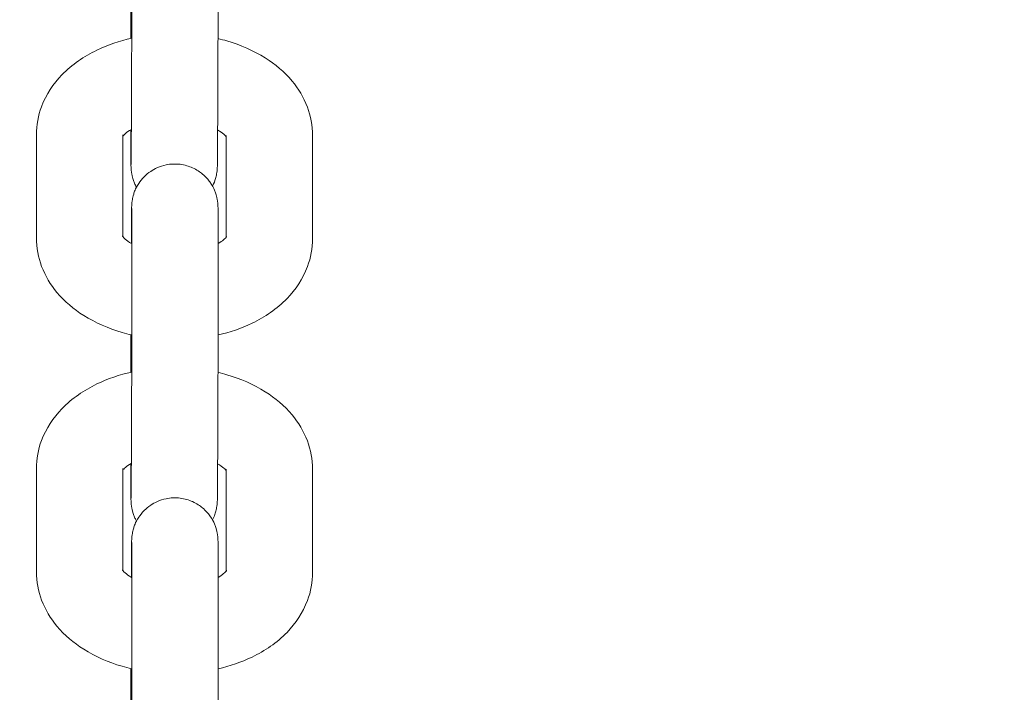
# Model space of a CAD drawing. Units: millimetres. Extents: x 15264 to 29140, y -3232 to 7157.
# Drawn here: x 22711 to 22791, y 4642 to 4697 of the extents above; entities that cross this region are included whole.
import ezdxf

# ---------------------------------------------------------------- set-up
doc = ezdxf.new("R2010")
doc.units = ezdxf.units.MM
doc.header["$MEASUREMENT"] = 0
doc.layers.add('B', color=3, linetype='Continuous')
doc.styles.add('KATALOG', font='swissl.ttf')
doc.dimstyles.new('KATALOG$0', dxfattribs={"dimscale": 200, "dimtxt": 1.75, "dimasz": 1, "dimexe": 0, "dimexo": 0, "dimgap": 0.3, "dimtad": 1, "dimlfac": 0.001, "dimzin": 0, "dimtxsty": 'KATALOG', "dimblk1": 'KATPFEIL', "dimblk2": 'KATPFEIL', "dimsah": 1, "dimcen": 1, "dimse1": 1, "dimse2": 1, "dimclrd": 256, "dimclre": 256, "dimclrt": 3, "dimadec": 0, "dimazin": 0, "dimtfac": 1, "dimtmove": 0, "dimatfit": 3, "dimldrblk": 'KATPFEIL', "dimfxl": 0, "dimtvp": 1, "dimtolj": 1, "dimtzin": 0, "dimarcsym": 0})

# ---------------------------------------------------------------- blocks, each defined once
blk = doc.blocks.new('KATPFEIL')
at = {"layer": 'B', "ltscale": 1000}
for p, q in [((0, -1), (0, 1)), ((-1, 0), (0, 0)), ((1, 0), (0, 0))]:
    blk.add_line(p, q, dxfattribs=at)
blk = doc.blocks.new('*D13')
at = {"layer": 'B', "linetype": 'ByBlock', "lineweight": -2}
blk.add_line((28939.926, 6757.414), (28939.926, -1432.952), dxfattribs=at)
at = {"layer": 'DEFPOINTS', "color": 0}
for p in [(18271.386, 6957.414), (26210.732, -1632.952), (28939.926, -1632.952)]:
    blk.add_point(p, dxfattribs=at)
at = {"layer": 'B', "lineweight": -2, "xscale": 200, "yscale": 200, "zscale": 200}
for p, rotation in [((28939.926, 6957.414), 90), ((28939.926, -1632.952), 270)]:
    blk.add_blockref('KATPFEIL', p, dxfattribs=dict(at, rotation=rotation))
at = {"layer": 'B', "color": 3, "insert": (28671.066, 2739.14), "char_height": 350, "attachment_point": 5, "rotation": 90, "style": 'KATALOG'}
blk.add_mtext('\\A1;8,59', dxfattribs=at)
blk = doc.blocks.new('*D14')
at = {"layer": 'B', "linetype": 'ByBlock', "lineweight": -2}
blk.add_line((28346.956, 67.048), (28346.956, 4861.734), dxfattribs=at)
at = {"layer": 'DEFPOINTS', "color": 0}
for p in [(18492.64, 5061.734), (28346.956, 5061.734), (25811.218, -132.952)]:
    blk.add_point(p, dxfattribs=at)
at = {"layer": 'B', "lineweight": -2, "xscale": 200, "yscale": 200, "zscale": 200}
for p, rotation in [((28346.956, 5061.734), 90), ((28346.956, -132.952), 270)]:
    blk.add_blockref('KATPFEIL', p, dxfattribs=dict(at, rotation=rotation))
at = {"layer": 'B', "color": 3, "insert": (28078.097, 2537.328), "char_height": 350, "attachment_point": 5, "rotation": 90, "style": 'KATALOG'}
blk.add_mtext('\\A1;5,19', dxfattribs=at)

msp = doc.modelspace()

# ---------------------------------------------------------------- linework, layer by layer
at = {"color": 0, "linetype": 'Continuous', "lineweight": 0}
for p, q in [((22712.722, 4687.342), (22712.722, 4678.969)), ((22719.722, 4687.342), (22719.722, 4679.092)), ((22720.388, 4686.419), (22720.388, 4687.751)), ((22728.122, 4679.043), (22728.122, 4687.289)), ((22735.122, 4678.916), (22735.122, 4687.289)), ((22720.455, 4679.838), (22720.455, 4671.465)), ((22727.455, 4679.838), (22727.455, 4671.465)), ((22712.722, 4660.253), (22712.722, 4651.88)), ((22719.722, 4660.253), (22719.722, 4652.003)), ((22720.388, 4659.33), (22720.388, 4660.662)), ((22728.122, 4651.954), (22728.122, 4660.2)), ((22735.122, 4651.827), (22735.122, 4660.2)), ((22720.455, 4652.749), (22720.455, 4644.376)), ((22727.455, 4652.749), (22727.455, 4644.376))]:
    msp.add_line(p, q, dxfattribs=at)
for points, knots in [([(22720.455, 4698.554), (22720.455, 4698.431), (22720.455, 4698.3), (22720.455, 4698.026), (22720.455, 4697.882), (22720.455, 4697.583), (22720.455, 4697.428), (22720.454, 4697.109), (22720.454, 4696.946), (22720.453, 4696.61), (22720.453, 4696.436), (22720.452, 4696.08), (22720.452, 4695.896), (22720.451, 4695.522), (22720.451, 4695.332), (22720.45, 4694.948), (22720.449, 4694.754), (22720.448, 4694.363), (22720.448, 4694.164), (22720.447, 4693.762), (22720.446, 4693.558), (22720.445, 4693.149), (22720.444, 4692.943), (22720.443, 4692.534), (22720.442, 4692.33), (22720.441, 4691.924), (22720.44, 4691.721), (22720.438, 4691.314), (22720.437, 4691.111), (22720.436, 4690.708), (22720.435, 4690.508), (22720.433, 4690.115), (22720.433, 4689.922), (22720.431, 4689.543), (22720.43, 4689.356), (22720.428, 4688.987), (22720.427, 4688.805), (22720.426, 4688.449), (22720.425, 4688.275), (22720.423, 4687.94), (22720.422, 4687.777), (22720.42, 4687.464), (22720.419, 4687.312), (22720.418, 4687.019), (22720.417, 4686.877), (22720.415, 4686.605), (22720.414, 4686.475), (22720.412, 4686.231), (22720.412, 4686.116), (22720.41, 4685.902), (22720.409, 4685.802), (22720.407, 4685.615), (22720.407, 4685.528), (22720.405, 4685.37), (22720.404, 4685.299), (22720.403, 4685.173), (22720.402, 4685.119), (22720.401, 4684.993), (22720.399, 4684.934), (22720.399, 4684.93), (22720.399, 4684.93), (22720.399, 4684.93)], [5.375609, 5.375609, 5.375609, 5.375609, 5.454446, 5.454446, 5.534284, 5.534284, 5.614111, 5.614111, 5.692916, 5.692916, 5.772187, 5.772187, 5.852479, 5.852479, 5.932767, 5.932767, 6.012026, 6.012026, 6.091397, 6.091397, 6.171794, 6.171794, 6.252191, 6.252191, 6.331559, 6.331559, 6.410944, 6.410944, 6.491359, 6.491359, 6.571776, 6.571776, 6.651166, 6.651166, 6.730508, 6.730508, 6.810884, 6.810884, 6.891266, 6.891266, 6.970624, 6.970624, 7.049793, 7.049793, 7.130003, 7.130003, 7.210231, 7.210231, 7.289441, 7.289441, 7.367756, 7.367756, 7.447163, 7.447163, 7.526649, 7.526649, 7.605123, 7.605123, 7.743143, 7.743143, 7.746994, 7.746994, 7.746994, 7.746994]), ([(22727.455, 4698.554), (22727.455, 4698.427), (22727.455, 4698.293), (22727.455, 4698.012), (22727.455, 4697.864), (22727.455, 4697.557), (22727.455, 4697.398), (22727.454, 4697.071), (22727.454, 4696.904), (22727.453, 4696.561), (22727.453, 4696.386), (22727.452, 4696.025), (22727.452, 4695.839), (22727.451, 4695.461), (22727.451, 4695.268), (22727.45, 4694.88), (22727.449, 4694.684), (22727.448, 4694.289), (22727.448, 4694.089), (22727.446, 4693.684), (22727.446, 4693.479), (22727.444, 4693.067), (22727.444, 4692.86), (22727.442, 4692.448), (22727.442, 4692.244), (22727.44, 4691.835), (22727.439, 4691.632), (22727.438, 4691.224), (22727.437, 4691.02), (22727.436, 4690.615), (22727.435, 4690.414), (22727.433, 4690.021), (22727.432, 4689.827), (22727.43, 4689.447), (22727.43, 4689.26), (22727.428, 4688.89), (22727.427, 4688.707), (22727.425, 4688.351), (22727.424, 4688.177), (22727.422, 4687.841), (22727.422, 4687.679), (22727.42, 4687.364), (22727.419, 4687.212), (22727.417, 4686.917), (22727.416, 4686.774), (22727.414, 4686.502), (22727.414, 4686.372), (22727.412, 4686.127), (22727.411, 4686.012), (22727.409, 4685.794), (22727.408, 4685.691), (22727.407, 4685.5), (22727.406, 4685.411), (22727.404, 4685.248), (22727.404, 4685.174), (22727.402, 4685.042), (22727.401, 4684.984), (22727.399, 4684.868), (22727.399, 4684.815), (22727.396, 4684.722), (22727.397, 4684.705), (22727.39, 4684.575), (22727.388, 4684.557), (22727.384, 4684.504), (22727.382, 4684.467), (22727.369, 4684.35), (22727.363, 4684.287), (22727.321, 4684.061), (22727.304, 4683.954), (22727.191, 4683.601), (22727.141, 4683.443), (22727.004, 4683.178)], [5.375609, 5.375609, 5.375609, 5.375609, 5.45575, 5.45575, 5.53695, 5.53695, 5.618162, 5.618162, 5.698334, 5.698334, 5.77803, 5.77803, 5.858765, 5.858765, 5.939505, 5.939505, 6.019213, 6.019213, 6.098811, 6.098811, 6.179443, 6.179443, 6.260075, 6.260075, 6.339676, 6.339676, 6.419261, 6.419261, 6.499876, 6.499876, 6.580489, 6.580489, 6.660069, 6.660069, 6.739699, 6.739699, 6.820356, 6.820356, 6.901007, 6.901007, 6.98062, 6.98062, 7.060433, 7.060433, 7.141264, 7.141264, 7.222077, 7.222077, 7.301845, 7.301845, 7.382623, 7.382623, 7.464356, 7.464356, 7.54599, 7.54599, 7.62656, 7.62656, 7.72724, 7.72724, 7.80578, 7.80578, 7.816069, 7.816069, 7.829205, 7.829205, 7.839318, 7.839318, 7.845472, 7.845472, 7.848759, 7.848759, 7.848759, 7.848759]), ([(22720.388, 4695.164), (22720.389, 4695.594), (22720.389, 4696.083), (22720.391, 4697.11), (22720.392, 4697.643), (22720.393, 4698.2)], [2.308572, 2.308572, 2.308572, 2.308572, 2.5567414, 2.5567414, 2.7877572, 2.7877572, 2.7877572, 2.7877572]), ([(22720.45, 4695.178), (22719.47, 4694.956), (22718.522, 4694.635), (22716.586, 4693.701), (22715.616, 4693.047), (22714.095, 4691.481), (22713.503, 4690.61), (22712.868, 4688.898), (22712.722, 4688.121), (22712.722, 4687.342)], [4.728119, 4.728119, 4.728119, 4.728119, 5.038004, 5.038004, 5.403614, 5.403614, 5.716749, 5.716749, 5.941032, 5.941032, 5.941032, 5.941032]), ([(22735.122, 4687.289), (22735.122, 4688.081), (22734.971, 4688.87), (22734.403, 4690.379), (22733.97, 4691.087), (22732.834, 4692.45), (22732.094, 4693.066), (22730.333, 4694.178), (22729.282, 4694.631), (22727.939, 4695.024), (22727.696, 4695.088), (22727.45, 4695.146)], [2.799439, 2.799439, 2.799439, 2.799439, 3.027391, 3.027391, 3.274769, 3.274769, 3.575001, 3.575001, 3.93099, 3.93099, 4.008675, 4.008675, 4.008675, 4.008675]), ([(22720.422, 4687.77), (22720.218, 4687.655), (22720.057, 4687.54), (22719.826, 4687.342), (22719.756, 4687.261), (22719.722, 4687.214)], [5.1152016, 5.1152016, 5.1152016, 5.1152016, 5.3176299, 5.3176299, 5.520914, 5.520914, 5.520914, 5.520914]), ([(22728.122, 4687.166), (22728.09, 4687.21), (22728.027, 4687.288), (22727.804, 4687.486), (22727.637, 4687.61), (22727.422, 4687.734)], [3.2099447, 3.2099447, 3.2099447, 3.2099447, 3.4057891, 3.4057891, 3.6200411, 3.6200411, 3.6200411, 3.6200411]), ([(22720.84, 4683.08), (22720.769, 4683.208), (22720.72, 4683.312), (22720.536, 4683.739), (22720.511, 4683.885), (22720.424, 4684.266), (22720.424, 4684.336), (22720.41, 4684.461), (22720.407, 4684.497), (22720.402, 4684.558), (22720.401, 4684.58), (22720.398, 4684.628), (22720.398, 4684.648), (22720.395, 4684.705), (22720.395, 4684.728), (22720.393, 4684.792), (22720.393, 4684.827), (22720.392, 4684.908), (22720.392, 4684.953), (22720.391, 4685.055), (22720.391, 4685.112), (22720.39, 4685.238), (22720.39, 4685.307), (22720.389, 4685.651), (22720.388, 4686), (22720.388, 4686.419)], [7.8587415, 7.8587415, 7.8587415, 7.8587415, 7.8601392, 7.8601392, 7.86545, 7.86545, 7.8774454, 7.8774454, 7.88764, 7.88764, 7.8990451, 7.8990451, 7.9168244, 7.9168244, 7.9582829, 7.9582829, 8.0313802, 8.0313802, 8.1053319, 8.1053319, 8.1795707, 8.1795707, 8.2533238, 8.2533238, 8.5172021, 8.5172021, 8.5172021, 8.5172021]), ([(22720.422, 4678.524), (22720.422, 4678.595), (22720.423, 4678.666), (22720.424, 4678.893), (22720.425, 4679.046), (22720.427, 4679.341), (22720.428, 4679.483), (22720.429, 4679.756), (22720.43, 4679.885), (22720.432, 4680.13), (22720.433, 4680.246), (22720.435, 4680.463), (22720.435, 4680.566), (22720.437, 4680.758), (22720.438, 4680.847), (22720.439, 4681.01), (22720.44, 4681.084), (22720.442, 4681.215), (22720.443, 4681.273), (22720.444, 4681.389), (22720.445, 4681.442), (22720.448, 4681.535), (22720.447, 4681.553), (22720.454, 4681.683), (22720.455, 4681.701), (22720.459, 4681.754), (22720.462, 4681.79), (22720.475, 4681.908), (22720.481, 4681.971), (22720.523, 4682.197), (22720.54, 4682.303), (22720.666, 4682.699), (22720.71, 4682.915), (22721.126, 4683.549), (22721.262, 4683.737), (22721.617, 4684.088), (22721.781, 4684.231), (22722.303, 4684.582), (22722.726, 4684.791), (22723.602, 4684.973), (22724.007, 4684.991), (22724.758, 4684.896), (22725.102, 4684.79), (22725.73, 4684.506), (22725.993, 4684.323), (22726.482, 4683.914), (22726.657, 4683.698), (22727.004, 4683.219), (22727.094, 4683.014), (22727.308, 4682.519), (22727.332, 4682.372), (22727.42, 4681.991), (22727.42, 4681.922), (22727.434, 4681.796), (22727.437, 4681.761), (22727.441, 4681.7), (22727.443, 4681.677), (22727.445, 4681.629), (22727.446, 4681.609), (22727.448, 4681.553), (22727.449, 4681.529), (22727.45, 4681.466), (22727.451, 4681.431), (22727.452, 4681.349), (22727.452, 4681.304), (22727.453, 4681.202), (22727.453, 4681.145), (22727.454, 4681.019), (22727.454, 4680.95), (22727.455, 4680.606), (22727.455, 4680.258), (22727.455, 4679.838)], [3.803646, 3.803646, 3.803646, 3.803646, 3.839027, 3.839027, 3.91884, 3.91884, 3.999671, 3.999671, 4.080485, 4.080485, 4.160253, 4.160253, 4.24103, 4.24103, 4.322763, 4.322763, 4.404397, 4.404397, 4.484967, 4.484967, 4.585648, 4.585648, 4.664188, 4.664188, 4.674476, 4.674476, 4.687612, 4.687612, 4.697725, 4.697725, 4.703879, 4.703879, 4.708279, 4.708279, 4.709714, 4.709714, 4.71057, 4.71057, 4.711823, 4.711823, 4.712719, 4.712719, 4.71359, 4.71359, 4.71462, 4.71462, 4.716072, 4.716072, 4.718547, 4.718547, 4.723857, 4.723857, 4.735853, 4.735853, 4.746047, 4.746047, 4.757452, 4.757452, 4.775232, 4.775232, 4.81669, 4.81669, 4.889788, 4.889788, 4.963739, 4.963739, 5.037978, 5.037978, 5.111731, 5.111731, 5.375609, 5.375609, 5.375609, 5.375609]), ([(22720.451, 4681.351), (22720.451, 4681.351), (22720.451, 4681.346), (22720.452, 4681.3), (22720.453, 4681.2), (22720.454, 4681.006), (22720.454, 4680.941), (22720.454, 4680.797), (22720.455, 4680.718), (22720.455, 4680.547), (22720.455, 4680.455), (22720.455, 4680.259), (22720.455, 4680.155), (22720.455, 4679.979), (22720.455, 4679.91), (22720.455, 4679.838)], [4.8193766, 4.8193766, 4.8193766, 4.8193766, 4.8566143, 4.8566143, 5.0324971, 5.0324971, 5.1065509, 5.1065509, 5.1814393, 5.1814393, 5.2562832, 5.2562832, 5.3302378, 5.3302378, 5.3756095, 5.3756095, 5.3756095, 5.3756095]), ([(22712.722, 4678.969), (22712.722, 4678.177), (22712.873, 4677.388), (22713.441, 4675.879), (22713.874, 4675.171), (22715.01, 4673.808), (22715.75, 4673.191), (22717.511, 4672.08), (22718.561, 4671.627), (22719.925, 4671.228), (22720.189, 4671.159), (22720.455, 4671.097)], [5.941032, 5.941032, 5.941032, 5.941032, 6.168984, 6.168984, 6.416361, 6.416361, 6.716593, 6.716593, 7.072582, 7.072582, 7.156803, 7.156803, 7.156803, 7.156803]), ([(22719.694, 4679.137), (22719.694, 4679.137), (22719.694, 4679.136), (22719.705, 4679.116), (22719.765, 4679.017), (22720.044, 4678.768), (22720.219, 4678.639), (22720.449, 4678.508), (22720.452, 4678.506), (22720.455, 4678.504)], [6.221782, 6.221782, 6.221782, 6.221782, 6.2551913, 6.2551913, 6.5473817, 6.5473817, 6.7695012, 6.7695012, 6.7726194, 6.7726194, 6.7726194, 6.7726194]), ([(22727.455, 4678.507), (22727.644, 4678.616), (22727.793, 4678.723), (22728.029, 4678.924), (22728.1, 4679.011), (22728.146, 4679.078), (22728.152, 4679.09), (22728.152, 4679.09)], [8.2680305, 8.2680305, 8.2680305, 8.2680305, 8.4592225, 8.4592225, 8.6810264, 8.6810264, 8.7950697, 8.7950697, 8.7950697, 8.7950697]), ([(22727.455, 4671.094), (22728.414, 4671.315), (22729.34, 4671.632), (22731.258, 4672.556), (22732.228, 4673.211), (22733.749, 4674.777), (22734.34, 4675.647), (22734.975, 4677.359), (22735.122, 4678.136), (22735.122, 4678.916)], [7.87625, 7.87625, 7.87625, 7.87625, 8.179597, 8.179597, 8.545207, 8.545207, 8.858342, 8.858342, 9.082625, 9.082625, 9.082625, 9.082625]), ([(22720.455, 4671.465), (22720.455, 4671.341), (22720.455, 4671.211), (22720.455, 4670.937), (22720.455, 4670.793), (22720.455, 4670.494), (22720.455, 4670.339), (22720.454, 4670.02), (22720.454, 4669.857), (22720.453, 4669.52), (22720.453, 4669.347), (22720.452, 4668.991), (22720.452, 4668.807), (22720.451, 4668.433), (22720.451, 4668.243), (22720.45, 4667.859), (22720.449, 4667.665), (22720.448, 4667.273), (22720.448, 4667.075), (22720.447, 4666.673), (22720.446, 4666.469), (22720.445, 4666.06), (22720.444, 4665.854), (22720.443, 4665.445), (22720.442, 4665.241), (22720.441, 4664.835), (22720.44, 4664.632), (22720.438, 4664.225), (22720.437, 4664.022), (22720.436, 4663.619), (22720.435, 4663.419), (22720.433, 4663.026), (22720.433, 4662.833), (22720.431, 4662.454), (22720.43, 4662.267), (22720.428, 4661.898), (22720.427, 4661.716), (22720.426, 4661.36), (22720.425, 4661.186), (22720.423, 4660.85), (22720.422, 4660.688), (22720.42, 4660.375), (22720.419, 4660.223), (22720.418, 4659.93), (22720.417, 4659.787), (22720.415, 4659.516), (22720.414, 4659.386), (22720.412, 4659.142), (22720.412, 4659.027), (22720.41, 4658.813), (22720.409, 4658.713), (22720.407, 4658.526), (22720.407, 4658.439), (22720.405, 4658.281), (22720.404, 4658.209), (22720.403, 4658.084), (22720.402, 4658.029), (22720.401, 4657.904), (22720.399, 4657.845), (22720.399, 4657.841), (22720.399, 4657.841), (22720.399, 4657.841)], [5.375609, 5.375609, 5.375609, 5.375609, 5.454446, 5.454446, 5.534284, 5.534284, 5.614111, 5.614111, 5.692916, 5.692916, 5.772187, 5.772187, 5.852479, 5.852479, 5.932767, 5.932767, 6.012026, 6.012026, 6.091397, 6.091397, 6.171794, 6.171794, 6.252191, 6.252191, 6.331559, 6.331559, 6.410944, 6.410944, 6.491359, 6.491359, 6.571776, 6.571776, 6.651166, 6.651166, 6.730508, 6.730508, 6.810884, 6.810884, 6.891266, 6.891266, 6.970624, 6.970624, 7.049793, 7.049793, 7.130003, 7.130003, 7.210231, 7.210231, 7.289441, 7.289441, 7.367756, 7.367756, 7.447163, 7.447163, 7.526649, 7.526649, 7.605123, 7.605123, 7.743143, 7.743143, 7.746994, 7.746994, 7.746994, 7.746994]), ([(22727.455, 4671.465), (22727.455, 4671.338), (22727.455, 4671.204), (22727.455, 4670.923), (22727.455, 4670.775), (22727.455, 4670.468), (22727.455, 4670.309), (22727.454, 4669.982), (22727.454, 4669.815), (22727.453, 4669.472), (22727.453, 4669.297), (22727.452, 4668.936), (22727.452, 4668.75), (22727.451, 4668.372), (22727.451, 4668.179), (22727.45, 4667.791), (22727.449, 4667.595), (22727.448, 4667.2), (22727.448, 4667), (22727.446, 4666.595), (22727.446, 4666.39), (22727.444, 4665.978), (22727.444, 4665.771), (22727.442, 4665.359), (22727.442, 4665.155), (22727.44, 4664.746), (22727.439, 4664.542), (22727.438, 4664.135), (22727.437, 4663.93), (22727.436, 4663.526), (22727.435, 4663.325), (22727.433, 4662.932), (22727.432, 4662.738), (22727.43, 4662.358), (22727.43, 4662.171), (22727.428, 4661.801), (22727.427, 4661.618), (22727.425, 4661.262), (22727.424, 4661.088), (22727.422, 4660.752), (22727.422, 4660.59), (22727.42, 4660.275), (22727.419, 4660.123), (22727.417, 4659.828), (22727.416, 4659.685), (22727.414, 4659.413), (22727.414, 4659.283), (22727.412, 4659.038), (22727.411, 4658.923), (22727.409, 4658.705), (22727.408, 4658.602), (22727.407, 4658.411), (22727.406, 4658.321), (22727.404, 4658.159), (22727.404, 4658.085), (22727.402, 4657.953), (22727.401, 4657.895), (22727.399, 4657.779), (22727.399, 4657.726), (22727.396, 4657.633), (22727.397, 4657.616), (22727.39, 4657.485), (22727.388, 4657.468), (22727.384, 4657.415), (22727.382, 4657.378), (22727.369, 4657.26), (22727.363, 4657.198), (22727.321, 4656.972), (22727.304, 4656.865), (22727.191, 4656.512), (22727.141, 4656.354), (22727.004, 4656.089)], [5.375609, 5.375609, 5.375609, 5.375609, 5.45575, 5.45575, 5.53695, 5.53695, 5.618162, 5.618162, 5.698334, 5.698334, 5.77803, 5.77803, 5.858765, 5.858765, 5.939505, 5.939505, 6.019213, 6.019213, 6.098811, 6.098811, 6.179443, 6.179443, 6.260075, 6.260075, 6.339676, 6.339676, 6.419261, 6.419261, 6.499876, 6.499876, 6.580489, 6.580489, 6.660069, 6.660069, 6.739699, 6.739699, 6.820356, 6.820356, 6.901007, 6.901007, 6.98062, 6.98062, 7.060433, 7.060433, 7.141264, 7.141264, 7.222077, 7.222077, 7.301845, 7.301845, 7.382623, 7.382623, 7.464356, 7.464356, 7.54599, 7.54599, 7.62656, 7.62656, 7.72724, 7.72724, 7.80578, 7.80578, 7.816069, 7.816069, 7.829205, 7.829205, 7.839318, 7.839318, 7.845472, 7.845472, 7.848759, 7.848759, 7.848759, 7.848759]), ([(22720.388, 4668.075), (22720.389, 4668.505), (22720.389, 4668.993), (22720.391, 4670.021), (22720.392, 4670.554), (22720.393, 4671.111)], [2.308572, 2.308572, 2.308572, 2.308572, 2.5567414, 2.5567414, 2.7877572, 2.7877572, 2.7877572, 2.7877572]), ([(22720.45, 4668.089), (22719.47, 4667.867), (22718.522, 4667.546), (22716.586, 4666.612), (22715.616, 4665.958), (22714.095, 4664.392), (22713.503, 4663.521), (22712.868, 4661.809), (22712.722, 4661.032), (22712.722, 4660.253)], [4.728119, 4.728119, 4.728119, 4.728119, 5.038004, 5.038004, 5.403614, 5.403614, 5.716749, 5.716749, 5.941032, 5.941032, 5.941032, 5.941032]), ([(22735.122, 4660.2), (22735.122, 4660.992), (22734.971, 4661.781), (22734.403, 4663.29), (22733.97, 4663.997), (22732.834, 4665.361), (22732.094, 4665.977), (22730.333, 4667.089), (22729.282, 4667.542), (22727.939, 4667.935), (22727.696, 4667.999), (22727.45, 4668.057)], [2.799439, 2.799439, 2.799439, 2.799439, 3.027391, 3.027391, 3.274769, 3.274769, 3.575001, 3.575001, 3.93099, 3.93099, 4.008675, 4.008675, 4.008675, 4.008675]), ([(22720.422, 4660.681), (22720.218, 4660.566), (22720.057, 4660.45), (22719.826, 4660.253), (22719.756, 4660.172), (22719.722, 4660.125)], [5.1152016, 5.1152016, 5.1152016, 5.1152016, 5.3176299, 5.3176299, 5.520914, 5.520914, 5.520914, 5.520914]), ([(22728.122, 4660.077), (22728.09, 4660.121), (22728.027, 4660.198), (22727.804, 4660.397), (22727.637, 4660.521), (22727.422, 4660.645)], [3.2099447, 3.2099447, 3.2099447, 3.2099447, 3.4057891, 3.4057891, 3.6200411, 3.6200411, 3.6200411, 3.6200411]), ([(22720.84, 4655.991), (22720.769, 4656.118), (22720.72, 4656.223), (22720.536, 4656.65), (22720.511, 4656.796), (22720.424, 4657.177), (22720.424, 4657.247), (22720.41, 4657.372), (22720.407, 4657.408), (22720.402, 4657.469), (22720.401, 4657.491), (22720.398, 4657.539), (22720.398, 4657.559), (22720.395, 4657.615), (22720.395, 4657.639), (22720.393, 4657.703), (22720.393, 4657.738), (22720.392, 4657.819), (22720.392, 4657.864), (22720.391, 4657.966), (22720.391, 4658.023), (22720.39, 4658.149), (22720.39, 4658.218), (22720.389, 4658.562), (22720.388, 4658.911), (22720.388, 4659.33)], [7.8587415, 7.8587415, 7.8587415, 7.8587415, 7.8601392, 7.8601392, 7.86545, 7.86545, 7.8774454, 7.8774454, 7.88764, 7.88764, 7.8990451, 7.8990451, 7.9168244, 7.9168244, 7.9582829, 7.9582829, 8.0313802, 8.0313802, 8.1053319, 8.1053319, 8.1795707, 8.1795707, 8.2533238, 8.2533238, 8.5172021, 8.5172021, 8.5172021, 8.5172021]), ([(22720.422, 4651.434), (22720.422, 4651.506), (22720.423, 4651.577), (22720.424, 4651.804), (22720.425, 4651.957), (22720.427, 4652.251), (22720.428, 4652.394), (22720.429, 4652.666), (22720.43, 4652.796), (22720.432, 4653.041), (22720.433, 4653.156), (22720.435, 4653.374), (22720.435, 4653.477), (22720.437, 4653.669), (22720.438, 4653.758), (22720.439, 4653.921), (22720.44, 4653.995), (22720.442, 4654.126), (22720.443, 4654.184), (22720.444, 4654.3), (22720.445, 4654.353), (22720.448, 4654.446), (22720.447, 4654.464), (22720.454, 4654.594), (22720.455, 4654.612), (22720.459, 4654.664), (22720.462, 4654.701), (22720.475, 4654.819), (22720.481, 4654.882), (22720.523, 4655.107), (22720.54, 4655.214), (22720.666, 4655.609), (22720.71, 4655.826), (22721.126, 4656.46), (22721.262, 4656.647), (22721.617, 4656.999), (22721.781, 4657.142), (22722.303, 4657.493), (22722.726, 4657.702), (22723.602, 4657.884), (22724.007, 4657.902), (22724.758, 4657.807), (22725.102, 4657.701), (22725.73, 4657.417), (22725.993, 4657.234), (22726.482, 4656.825), (22726.657, 4656.609), (22727.004, 4656.129), (22727.094, 4655.925), (22727.308, 4655.429), (22727.332, 4655.283), (22727.42, 4654.902), (22727.42, 4654.832), (22727.434, 4654.707), (22727.437, 4654.672), (22727.441, 4654.611), (22727.443, 4654.588), (22727.445, 4654.54), (22727.446, 4654.52), (22727.448, 4654.464), (22727.449, 4654.44), (22727.45, 4654.377), (22727.451, 4654.342), (22727.452, 4654.26), (22727.452, 4654.215), (22727.453, 4654.113), (22727.453, 4654.056), (22727.454, 4653.93), (22727.454, 4653.861), (22727.455, 4653.517), (22727.455, 4653.168), (22727.455, 4652.749)], [3.803646, 3.803646, 3.803646, 3.803646, 3.839027, 3.839027, 3.91884, 3.91884, 3.999671, 3.999671, 4.080485, 4.080485, 4.160253, 4.160253, 4.24103, 4.24103, 4.322763, 4.322763, 4.404397, 4.404397, 4.484967, 4.484967, 4.585648, 4.585648, 4.664188, 4.664188, 4.674476, 4.674476, 4.687612, 4.687612, 4.697725, 4.697725, 4.703879, 4.703879, 4.708279, 4.708279, 4.709714, 4.709714, 4.71057, 4.71057, 4.711823, 4.711823, 4.712719, 4.712719, 4.71359, 4.71359, 4.71462, 4.71462, 4.716072, 4.716072, 4.718547, 4.718547, 4.723857, 4.723857, 4.735853, 4.735853, 4.746047, 4.746047, 4.757452, 4.757452, 4.775232, 4.775232, 4.81669, 4.81669, 4.889788, 4.889788, 4.963739, 4.963739, 5.037978, 5.037978, 5.111731, 5.111731, 5.375609, 5.375609, 5.375609, 5.375609]), ([(22720.451, 4654.262), (22720.451, 4654.262), (22720.451, 4654.257), (22720.452, 4654.211), (22720.453, 4654.111), (22720.454, 4653.917), (22720.454, 4653.852), (22720.454, 4653.708), (22720.455, 4653.629), (22720.455, 4653.458), (22720.455, 4653.365), (22720.455, 4653.17), (22720.455, 4653.066), (22720.455, 4652.89), (22720.455, 4652.821), (22720.455, 4652.749)], [4.8193766, 4.8193766, 4.8193766, 4.8193766, 4.8566143, 4.8566143, 5.0324971, 5.0324971, 5.1065509, 5.1065509, 5.1814393, 5.1814393, 5.2562832, 5.2562832, 5.3302378, 5.3302378, 5.3756095, 5.3756095, 5.3756095, 5.3756095]), ([(22712.722, 4651.88), (22712.722, 4651.087), (22712.873, 4650.299), (22713.441, 4648.79), (22713.874, 4648.082), (22715.01, 4646.719), (22715.75, 4646.102), (22717.511, 4644.991), (22718.561, 4644.538), (22719.925, 4644.138), (22720.189, 4644.069), (22720.455, 4644.008)], [5.941032, 5.941032, 5.941032, 5.941032, 6.168984, 6.168984, 6.416361, 6.416361, 6.716593, 6.716593, 7.072582, 7.072582, 7.156803, 7.156803, 7.156803, 7.156803]), ([(22719.694, 4652.048), (22719.694, 4652.048), (22719.694, 4652.047), (22719.705, 4652.027), (22719.765, 4651.928), (22720.044, 4651.679), (22720.219, 4651.55), (22720.449, 4651.419), (22720.452, 4651.417), (22720.455, 4651.415)], [6.221782, 6.221782, 6.221782, 6.221782, 6.2551913, 6.2551913, 6.5473817, 6.5473817, 6.7695012, 6.7695012, 6.7726194, 6.7726194, 6.7726194, 6.7726194]), ([(22727.455, 4651.418), (22727.644, 4651.526), (22727.793, 4651.634), (22728.029, 4651.835), (22728.1, 4651.922), (22728.146, 4651.989), (22728.152, 4652.001), (22728.152, 4652.001)], [8.2680305, 8.2680305, 8.2680305, 8.2680305, 8.4592225, 8.4592225, 8.6810264, 8.6810264, 8.7950697, 8.7950697, 8.7950697, 8.7950697]), ([(22727.455, 4644.005), (22728.414, 4644.226), (22729.34, 4644.542), (22731.258, 4645.467), (22732.228, 4646.122), (22733.749, 4647.688), (22734.34, 4648.558), (22734.975, 4650.27), (22735.122, 4651.047), (22735.122, 4651.827)], [7.87625, 7.87625, 7.87625, 7.87625, 8.179597, 8.179597, 8.545207, 8.545207, 8.858342, 8.858342, 9.082625, 9.082625, 9.082625, 9.082625]), ([(22720.455, 4644.376), (22720.455, 4644.252), (22720.455, 4644.122), (22720.455, 4643.848), (22720.455, 4643.704), (22720.455, 4643.405), (22720.455, 4643.249), (22720.454, 4642.931), (22720.454, 4642.768), (22720.453, 4642.431), (22720.453, 4642.258), (22720.452, 4641.902), (22720.452, 4641.718), (22720.451, 4641.344), (22720.451, 4641.154), (22720.45, 4640.77), (22720.449, 4640.576), (22720.448, 4640.184), (22720.448, 4639.986), (22720.447, 4639.584), (22720.446, 4639.38), (22720.445, 4638.971), (22720.444, 4638.765), (22720.443, 4638.356), (22720.442, 4638.152), (22720.441, 4637.745), (22720.44, 4637.543), (22720.438, 4637.136), (22720.437, 4636.933), (22720.436, 4636.53), (22720.435, 4636.33), (22720.433, 4635.937), (22720.433, 4635.744), (22720.431, 4635.365), (22720.43, 4635.178), (22720.428, 4634.809), (22720.427, 4634.627), (22720.426, 4634.271), (22720.425, 4634.097), (22720.423, 4633.761), (22720.422, 4633.599), (22720.42, 4633.286), (22720.419, 4633.134), (22720.418, 4632.84), (22720.417, 4632.698), (22720.415, 4632.427), (22720.414, 4632.297), (22720.412, 4632.053), (22720.412, 4631.938), (22720.41, 4631.724), (22720.409, 4631.624), (22720.407, 4631.437), (22720.407, 4631.35), (22720.405, 4631.192), (22720.404, 4631.12), (22720.403, 4630.995), (22720.402, 4630.94), (22720.401, 4630.815), (22720.399, 4630.756), (22720.399, 4630.752), (22720.399, 4630.752), (22720.399, 4630.752)], [5.375609, 5.375609, 5.375609, 5.375609, 5.454446, 5.454446, 5.534284, 5.534284, 5.614111, 5.614111, 5.692916, 5.692916, 5.772187, 5.772187, 5.852479, 5.852479, 5.932767, 5.932767, 6.012026, 6.012026, 6.091397, 6.091397, 6.171794, 6.171794, 6.252191, 6.252191, 6.331559, 6.331559, 6.410944, 6.410944, 6.491359, 6.491359, 6.571776, 6.571776, 6.651166, 6.651166, 6.730508, 6.730508, 6.810884, 6.810884, 6.891266, 6.891266, 6.970624, 6.970624, 7.049793, 7.049793, 7.130003, 7.130003, 7.210231, 7.210231, 7.289441, 7.289441, 7.367756, 7.367756, 7.447163, 7.447163, 7.526649, 7.526649, 7.605123, 7.605123, 7.743143, 7.743143, 7.746994, 7.746994, 7.746994, 7.746994]), ([(22727.455, 4644.376), (22727.455, 4644.249), (22727.455, 4644.115), (22727.455, 4643.834), (22727.455, 4643.686), (22727.455, 4643.379), (22727.455, 4643.22), (22727.454, 4642.893), (22727.454, 4642.726), (22727.453, 4642.383), (22727.453, 4642.207), (22727.452, 4641.846), (22727.452, 4641.661), (22727.451, 4641.282), (22727.451, 4641.09), (22727.45, 4640.702), (22727.449, 4640.506), (22727.448, 4640.111), (22727.448, 4639.911), (22727.446, 4639.506), (22727.446, 4639.301), (22727.444, 4638.889), (22727.444, 4638.682), (22727.442, 4638.27), (22727.442, 4638.066), (22727.44, 4637.657), (22727.439, 4637.453), (22727.438, 4637.045), (22727.437, 4636.841), (22727.436, 4636.437), (22727.435, 4636.236), (22727.433, 4635.842), (22727.432, 4635.649), (22727.43, 4635.269), (22727.43, 4635.081), (22727.428, 4634.712), (22727.427, 4634.529), (22727.425, 4634.173), (22727.424, 4633.999), (22727.422, 4633.663), (22727.422, 4633.5), (22727.42, 4633.186), (22727.419, 4633.034), (22727.417, 4632.739), (22727.416, 4632.596), (22727.414, 4632.324), (22727.414, 4632.194), (22727.412, 4631.949), (22727.411, 4631.834), (22727.409, 4631.616), (22727.408, 4631.513), (22727.407, 4631.321), (22727.406, 4631.232), (22727.404, 4631.07), (22727.404, 4630.996), (22727.402, 4630.864), (22727.401, 4630.806), (22727.399, 4630.69), (22727.399, 4630.637), (22727.396, 4630.544), (22727.397, 4630.526), (22727.39, 4630.396), (22727.388, 4630.379), (22727.384, 4630.326), (22727.382, 4630.289), (22727.369, 4630.171), (22727.363, 4630.109), (22727.321, 4629.883), (22727.304, 4629.776), (22727.191, 4629.423), (22727.141, 4629.265), (22727.004, 4629)], [5.375609, 5.375609, 5.375609, 5.375609, 5.45575, 5.45575, 5.53695, 5.53695, 5.618162, 5.618162, 5.698334, 5.698334, 5.77803, 5.77803, 5.858765, 5.858765, 5.939505, 5.939505, 6.019213, 6.019213, 6.098811, 6.098811, 6.179443, 6.179443, 6.260075, 6.260075, 6.339676, 6.339676, 6.419261, 6.419261, 6.499876, 6.499876, 6.580489, 6.580489, 6.660069, 6.660069, 6.739699, 6.739699, 6.820356, 6.820356, 6.901007, 6.901007, 6.98062, 6.98062, 7.060433, 7.060433, 7.141264, 7.141264, 7.222077, 7.222077, 7.301845, 7.301845, 7.382623, 7.382623, 7.464356, 7.464356, 7.54599, 7.54599, 7.62656, 7.62656, 7.72724, 7.72724, 7.80578, 7.80578, 7.816069, 7.816069, 7.829205, 7.829205, 7.839318, 7.839318, 7.845472, 7.845472, 7.848759, 7.848759, 7.848759, 7.848759]), ([(22720.388, 4640.986), (22720.389, 4641.416), (22720.389, 4641.904), (22720.391, 4642.932), (22720.392, 4643.465), (22720.393, 4644.022)], [2.308572, 2.308572, 2.308572, 2.308572, 2.5567414, 2.5567414, 2.7877572, 2.7877572, 2.7877572, 2.7877572])]:
    msp.add_open_spline(points, degree=3, knots=knots, dxfattribs=at)

# ---------------------------------------------------------------- dimensions: what is measured, and where the dimension line sits
at = {"layer": 'B'}
for base, p1, p2, picture, middle in [((28939.926, -1632.952), (18271.386, 6957.414), (26210.732, -1632.952), '*D13', (28939.926, 2739.14)), ((28346.956, 5061.734), (25811.218, -132.952), (18492.64, 5061.734), '*D14', (28346.956, 2537.328))]:
    dim = msp.add_linear_dim(base=base, p1=p1, p2=p2, angle=90, dimstyle='KATALOG$0', override={"dimarcsym": 1}, dxfattribs=at)
    dim.commit()
    dim.dimension.update_dxf_attribs({"geometry": picture, "text_midpoint": middle, "dimtype": 160})

doc.saveas('drawing.dxf')
